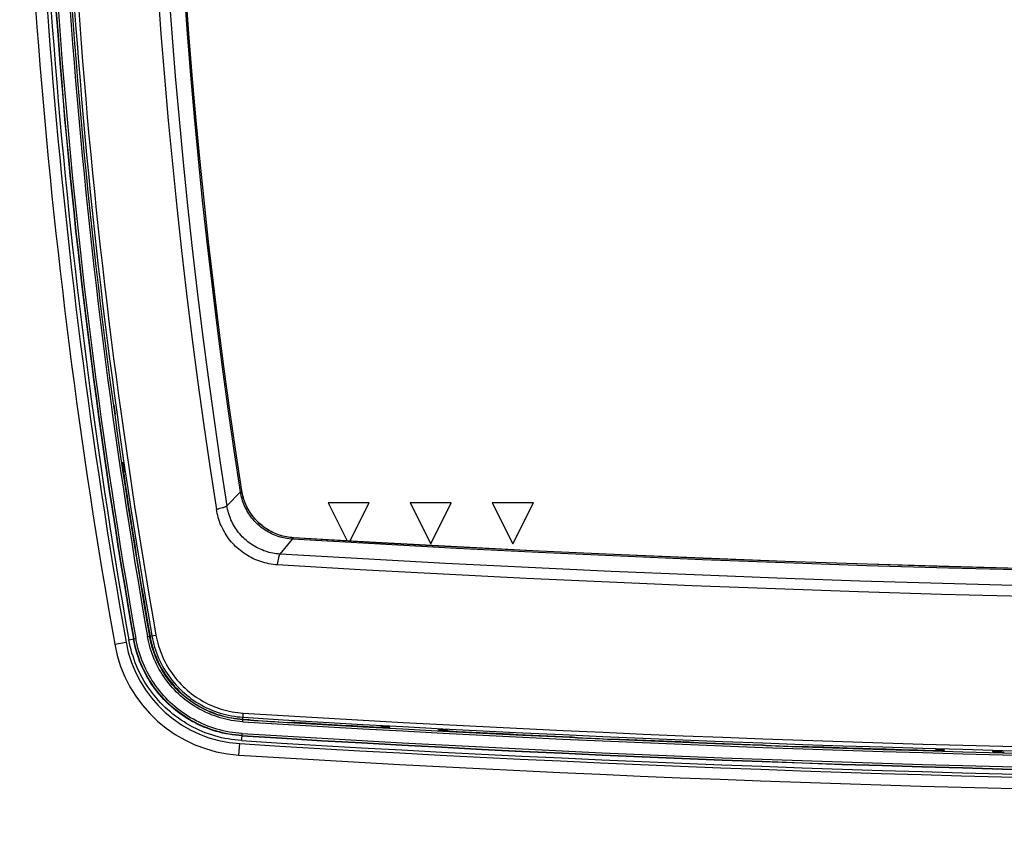
# Model space of a CAD drawing. Units: inches. Extents: x 5380 to 7072, y 768 to 3453.
# Drawn here: x 5662 to 5782, y 2152 to 2250 of the extents above; entities that cross this region are included whole.
import ezdxf

# ---------------------------------------------------------------- set-up
doc = ezdxf.new("R2010")
doc.units = ezdxf.units.IN
doc.header["$MEASUREMENT"] = 0
doc.layers.get('Defpoints').update_dxf_attribs({"color": 253})
doc.layers.add('$_urządzenia', color=4, linetype='Continuous')
doc.layers.add('WYMIAR', color=41, linetype='Continuous')
doc.styles.get("Standard").update_dxf_attribs({"font": 'GOTHIC.TTF'})
doc.dimstyles.get("Standard").update_dxf_attribs({"dimtxt": 0.18, "dimasz": 0.18, "dimexe": 0.18, "dimexo": 0.0625, "dimgap": 0.09, "dimtad": 1, "dimtih": 1, "dimtoh": 1, "dimdec": 4, "dimzin": 0, "dimdsep": 46, "dimtxsty": 'Standard', "dimcen": 0.09, "dimadec": 0, "dimazin": 0, "dimtfac": 1, "dimtdec": 4, "dimtofl": 0, "dimtmove": 0, "dimatfit": 3, "dimfxl": 1, "dimtolj": 1, "dimtzin": 0, "dimarcsym": 0})

# ---------------------------------------------------------------- blocks, each defined once
blk = doc.blocks.new('*D62')
at = {"layer": 'Defpoints', "color": 0, "transparency": 16777216}
for p in [(6071.44, 3263.16), (6279.65, 3263.16), (5744.41, 2030.99)]:
    blk.add_point(p, dxfattribs=at)
at = {"layer": 'WYMIAR', "color": 0, "lineweight": -2, "transparency": 16777216}
for p, q in [((6071.5, 3263.16), (6279.83, 3263.16)), ((6279.65, 2050.99), (6279.65, 3243.16)), ((5744.47, 2030.99), (6279.83, 2030.99))]:
    blk.add_line(p, q, dxfattribs=at)
at = {"layer": 'WYMIAR', "color": 0, "transparency": 16777216}
for points in [[(6276.32, 3243.16), (6282.98, 3243.16), (6279.65, 3263.16)], [(6276.32, 2050.99), (6282.98, 2050.99), (6279.65, 2030.99)]]:
    blk.add_solid(points, dxfattribs=at)
at = {"layer": 'WYMIAR', "color": 0, "transparency": 16777216, "insert": (6264.15, 2564.14), "char_height": 20, "attachment_point": 5, "rotation": 90}
blk.add_mtext('\\A1;1232', dxfattribs=at)
blk = doc.blocks.new('A$C92957c0b')
at = {"layer": '$_urządzenia'}
for p, q in [((-176.51, -961.54), (-176.51, -961.57)), ((-171.58, -1008.43), (-171.58, -1008.46)), ((-170.45, -1015.5), (-170.58, -1015.46)), ((-170.43, -1016.54), (-170.42, -1016.57)), ((-170.31, -1016.5), (-170.42, -1016.54)), ((-170.4, -1016.74), (-170.4, -1016.78)), ((-170.4, -1016.78), (-170.39, -1016.82)), ((-170.39, -1016.82), (-170.39, -1016.84)), ((-156, -1018.87), (-156.01, -1018.87)), ((-158.78, -1021.05), (-158.67, -1021.02)), ((-158.67, -1021.02), (-158.36, -1020.93)), ((-145.5, -1020.35), (-143.18, -1024.98)), ((-140.5, -1020.35), (-145.5, -1020.35)), ((-142.83, -1025), (-140.5, -1020.35)), ((-135.5, -1020.35), (-133, -1025.35)), ((-130.5, -1020.35), (-135.5, -1020.35)), ((-133, -1025.35), (-130.5, -1020.35)), ((-125.5, -1020.35), (-123, -1025.35)), ((-120.5, -1020.35), (-125.5, -1020.35)), ((-123, -1025.35), (-120.5, -1020.35)), ((-151.35, -1026.59), (-149.83, -1024.78)), ((-149.83, -1024.78), (-149.78, -1024.72)), ((-149.7, -1024.61), (-149.7, -1024.62)), ((-151.58, -1027.46), (-151.54, -1027.21)), ((-169.75, -1037.03), (-168.9, -1036.88)), ((-167.48, -1036.63), (-166.46, -1036.45)), ((-171.48, -1037.55), (-170.1, -1037.31)), ((-155.88, -1047), (-155.82, -1045.95)), ((-155.86, -1046.69), (-155.5, -1046.71)), ((-155.5, -1046.71), (-155.44, -1046.72)), ((-155.44, -1046.72), (-155.38, -1046.72)), ((-155.38, -1046.72), (-155.32, -1046.73)), ((-155, -1046.77), (-155, -1046.77)), ((-154.68, -1046.81), (-154.62, -1046.82)), ((-154.62, -1046.82), (-154.56, -1046.82)), ((-154.56, -1046.82), (-154.5, -1046.83)), ((-150.4, -1047.08), (-150.34, -1047.08)), ((-150.34, -1047.08), (-150.28, -1047.08)), ((-150.28, -1047.08), (-150.22, -1047.08)), ((-149.99, -1047.08), (-149.98, -1047.07)), ((-149.75, -1047.07), (-149.7, -1047.07)), ((-149.7, -1047.07), (-149.64, -1047.07)), ((-149.64, -1047.07), (-149.58, -1047.07)), ((-139.34, -1047.66), (-139.3, -1047.66)), ((-139.3, -1047.66), (-139.26, -1047.66)), ((-139.26, -1047.66), (-139.22, -1047.66)), ((-139.22, -1047.66), (-139.19, -1047.67)), ((-139.07, -1047.67), (-139.04, -1047.67)), ((-139.04, -1047.66), (-139, -1047.55)), ((-137.96, -1047.73), (-138, -1047.6)), ((-156.02, -1049.3), (-155.97, -1048.43)), ((-132.04, -1048.04), (-132, -1047.92)), ((-130.96, -1048.09), (-131, -1047.97)), ((-130.96, -1048.1), (-130.93, -1048.1)), ((-130.74, -1048.12), (-130.7, -1048.12)), ((-130.7, -1048.12), (-130.66, -1048.13)), ((-115.98, -1048.84), (-115.92, -1048.85)), ((-115.92, -1048.85), (-115.86, -1048.85)), ((-115.86, -1048.85), (-115.8, -1048.85)), ((-115.47, -1048.9), (-115.48, -1048.89)), ((-115.16, -1048.93), (-115.1, -1048.94)), ((-115.1, -1048.94), (-115.04, -1048.94)), ((-115.04, -1048.94), (-114.98, -1048.94)), ((-156.35, -1051.05), (-156.26, -1049.66)), ((-110.88, -1049.13), (-110.82, -1049.13)), ((-110.82, -1049.13), (-110.76, -1049.13)), ((-110.76, -1049.13), (-110.7, -1049.13)), ((-110.47, -1049.12), (-110.46, -1049.12)), ((-110.23, -1049.11), (-110.17, -1049.11)), ((-110.17, -1049.11), (-110.12, -1049.11)), ((-110.12, -1049.11), (-110.06, -1049.11)), ((-93.04, -1049.8), (-92.97, -1049.8)), ((-92.97, -1049.8), (-92.91, -1049.8)), ((-92.91, -1049.8), (-92.86, -1049.81)), ((-92.53, -1049.84), (-92.54, -1049.84)), ((-92.21, -1049.88), (-92.15, -1049.88)), ((-92.15, -1049.88), (-92.09, -1049.88)), ((-92.09, -1049.88), (-92.03, -1049.89)), ((-87.93, -1050.03), (-87.87, -1050.03)), ((-87.87, -1050.03), (-87.81, -1050.03)), ((-87.81, -1050.03), (-87.76, -1050.04)), ((-87.53, -1050.02), (-87.52, -1050.02)), ((-87.28, -1050.01), (-87.23, -1050.01)), ((-87.23, -1050.01), (-87.17, -1050.01)), ((-87.17, -1050.01), (-87.11, -1050.01)), ((-71.84, -1050.49), (-71.8, -1050.49)), ((-71.8, -1050.49), (-71.76, -1050.49)), ((-71.76, -1050.49), (-71.73, -1050.49)), ((-71.73, -1050.49), (-71.69, -1050.49)), ((-71.57, -1050.49), (-71.54, -1050.49)), ((-71.54, -1050.48), (-71.5, -1050.37)), ((-70.46, -1050.52), (-70.5, -1050.4)), ((-64.54, -1050.68), (-64.5, -1050.56)), ((-63.46, -1050.7), (-63.5, -1050.58)), ((-63.46, -1050.71), (-63.43, -1050.71)), ((-63.24, -1050.72), (-63.2, -1050.72)), ((-63.2, -1050.72), (-63.16, -1050.72))]:
    blk.add_line(p, q, dxfattribs=at)
for points in [[(-166.23, -957.95), (-165.85, -963.24), (-165.42, -968.52), (-164.96, -973.8), (-164.46, -979.08), (-163.92, -984.36), (-163.35, -989.63), (-162.73, -994.89), (-162.08, -1000.16), (-161.39, -1005.41), (-160.66, -1010.66), (-159.9, -1015.91), (-159.09, -1021.15)], [(-164.91, -957.91), (-164.52, -963.17), (-164.1, -968.42), (-163.64, -973.66), (-163.15, -978.91), (-162.61, -984.15), (-162.04, -989.39), (-161.43, -994.62), (-160.78, -999.85), (-160.1, -1005.07), (-159.38, -1010.29), (-158.62, -1015.5), (-157.82, -1020.71)], [(-156.17, -1019.02), (-156.93, -1013.96), (-157.66, -1008.91), (-158.35, -1003.85), (-159.01, -998.78), (-159.63, -993.71), (-160.22, -988.63), (-160.77, -983.55), (-161.29, -978.47), (-161.77, -973.38), (-162.21, -968.29), (-162.62, -963.2), (-163, -958.1)], [(-156.01, -1018.87), (-156.78, -1013.83), (-157.5, -1008.79), (-158.19, -1003.74), (-158.85, -998.69), (-159.47, -993.63), (-160.05, -988.57), (-160.6, -983.5), (-161.12, -978.43), (-161.6, -973.36), (-162.04, -968.28), (-162.45, -963.2), (-162.82, -958.12)], [(-156, -1018.87), (-156.76, -1013.83), (-157.49, -1008.79), (-158.18, -1003.74), (-158.84, -998.68), (-159.46, -993.63), (-160.04, -988.56), (-160.59, -983.5), (-161.11, -978.43), (-161.59, -973.36), (-162.03, -968.28), (-162.44, -963.2), (-162.81, -958.12)], [(-170.42, -1016.54), (-170.42, -1016.54), (-170.42, -1016.54), (-170.42, -1016.54), (-170.42, -1016.55), (-170.42, -1016.56), (-170.42, -1016.56), (-170.42, -1016.57), (-170.42, -1016.58), (-170.42, -1016.59), (-170.42, -1016.6), (-170.42, -1016.61), (-170.42, -1016.63), (-170.42, -1016.64), (-170.41, -1016.66), (-170.41, -1016.67), (-170.41, -1016.69), (-170.41, -1016.71), (-170.4, -1016.74)], [(-156.01, -1018.87), (-156.02, -1018.87), (-156.02, -1018.88), (-156.03, -1018.89), (-156.05, -1018.9), (-156.06, -1018.91), (-156.08, -1018.93), (-156.11, -1018.96), (-156.13, -1018.99), (-157.82, -1020.71)], [(-149.83, -1024.78), (-150.05, -1024.77), (-150.27, -1024.74), (-150.49, -1024.71), (-150.71, -1024.67), (-150.92, -1024.63), (-151.14, -1024.58), (-151.35, -1024.52), (-151.56, -1024.45), (-151.77, -1024.38), (-151.97, -1024.3), (-152.18, -1024.21), (-152.38, -1024.12), (-152.57, -1024.02), (-152.77, -1023.92), (-152.96, -1023.81), (-153.14, -1023.69), (-153.33, -1023.57), (-153.51, -1023.44), (-153.68, -1023.3), (-153.85, -1023.16), (-154.02, -1023.02), (-154.18, -1022.86), (-154.33, -1022.71), (-154.48, -1022.55), (-154.63, -1022.38), (-154.77, -1022.21), (-154.9, -1022.04), (-155.03, -1021.86), (-155.15, -1021.67), (-155.27, -1021.49), (-155.38, -1021.3), (-155.49, -1021.1), (-155.58, -1020.9), (-155.67, -1020.7), (-155.76, -1020.5), (-155.84, -1020.29), (-155.91, -1020.09), (-155.97, -1019.88), (-156.03, -1019.66), (-156.08, -1019.45), (-156.13, -1019.23), (-156.17, -1019.02)], [(-149.7, -1024.62), (-149.92, -1024.6), (-150.14, -1024.58), (-150.36, -1024.55), (-150.57, -1024.51), (-150.79, -1024.46), (-151, -1024.41), (-151.21, -1024.35), (-151.42, -1024.29), (-151.63, -1024.22), (-151.84, -1024.14), (-152.04, -1024.05), (-152.24, -1023.96), (-152.43, -1023.86), (-152.63, -1023.76), (-152.82, -1023.65), (-153, -1023.53), (-153.19, -1023.4), (-153.36, -1023.28), (-153.54, -1023.14), (-153.71, -1023), (-153.87, -1022.86), (-154.03, -1022.71), (-154.19, -1022.55), (-154.34, -1022.39), (-154.48, -1022.23), (-154.62, -1022.06), (-154.75, -1021.88), (-154.88, -1021.7), (-155.01, -1021.52), (-155.12, -1021.33), (-155.23, -1021.14), (-155.34, -1020.95), (-155.43, -1020.75), (-155.52, -1020.55), (-155.61, -1020.35), (-155.69, -1020.14), (-155.76, -1019.94), (-155.82, -1019.73), (-155.88, -1019.51), (-155.93, -1019.3), (-155.98, -1019.09), (-156.01, -1018.87)], [(-149.7, -1024.61), (-149.92, -1024.59), (-150.14, -1024.57), (-150.35, -1024.53), (-150.57, -1024.5), (-150.78, -1024.45), (-151, -1024.4), (-151.21, -1024.34), (-151.42, -1024.28), (-151.63, -1024.2), (-151.83, -1024.13), (-152.03, -1024.04), (-152.23, -1023.95), (-152.43, -1023.85), (-152.62, -1023.75), (-152.81, -1023.64), (-153, -1023.52), (-153.18, -1023.4), (-153.36, -1023.27), (-153.53, -1023.13), (-153.7, -1022.99), (-153.86, -1022.85), (-154.02, -1022.7), (-154.18, -1022.54), (-154.33, -1022.38), (-154.47, -1022.22), (-154.61, -1022.05), (-154.75, -1021.87), (-154.87, -1021.69), (-155, -1021.51), (-155.11, -1021.32), (-155.22, -1021.13), (-155.33, -1020.94), (-155.42, -1020.75), (-155.51, -1020.55), (-155.6, -1020.34), (-155.68, -1020.14), (-155.75, -1019.93), (-155.81, -1019.72), (-155.87, -1019.51), (-155.92, -1019.3), (-155.97, -1019.08), (-156, -1018.87)], [(-159.09, -1021.15), (-159.05, -1021.14), (-159, -1021.12), (-158.95, -1021.1), (-158.89, -1021.09), (-158.84, -1021.07), (-158.78, -1021.05)], [(-151.68, -1027.9), (-151.93, -1027.88), (-152.19, -1027.85), (-152.44, -1027.81), (-152.7, -1027.77), (-152.95, -1027.71), (-153.2, -1027.65), (-153.45, -1027.59), (-153.7, -1027.51), (-153.94, -1027.42), (-154.18, -1027.33), (-154.42, -1027.23), (-154.65, -1027.12), (-154.88, -1027.01), (-155.11, -1026.88), (-155.33, -1026.75), (-155.55, -1026.62), (-155.76, -1026.47), (-155.97, -1026.32), (-156.18, -1026.17), (-156.38, -1026), (-156.57, -1025.83), (-156.76, -1025.65), (-156.94, -1025.47), (-157.12, -1025.28), (-157.29, -1025.09), (-157.45, -1024.89), (-157.61, -1024.68), (-157.76, -1024.47), (-157.9, -1024.26), (-158.04, -1024.04), (-158.17, -1023.82), (-158.29, -1023.59), (-158.41, -1023.36), (-158.52, -1023.12), (-158.62, -1022.89), (-158.71, -1022.64), (-158.79, -1022.4), (-158.87, -1022.15), (-158.94, -1021.91), (-159, -1021.66), (-159.05, -1021.4), (-159.09, -1021.15)], [(-158.36, -1020.93), (-158.31, -1020.91), (-158.25, -1020.9), (-158.19, -1020.88), (-158.14, -1020.86), (-158.09, -1020.84), (-158.05, -1020.83), (-158, -1020.81), (-157.97, -1020.8), (-157.93, -1020.78), (-157.9, -1020.76), (-157.88, -1020.75), (-157.85, -1020.73), (-157.84, -1020.72), (-157.82, -1020.71)], [(-151.35, -1026.59), (-151.58, -1026.57), (-151.8, -1026.55), (-152.02, -1026.51), (-152.24, -1026.47), (-152.46, -1026.43), (-152.68, -1026.38), (-152.9, -1026.32), (-153.11, -1026.25), (-153.33, -1026.18), (-153.54, -1026.09), (-153.74, -1026.01), (-153.95, -1025.91), (-154.15, -1025.81), (-154.35, -1025.71), (-154.54, -1025.59), (-154.73, -1025.47), (-154.92, -1025.35), (-155.1, -1025.21), (-155.28, -1025.08), (-155.45, -1024.93), (-155.62, -1024.78), (-155.79, -1024.63), (-155.95, -1024.47), (-156.1, -1024.31), (-156.25, -1024.14), (-156.39, -1023.96), (-156.53, -1023.79), (-156.66, -1023.6), (-156.78, -1023.42), (-156.9, -1023.22), (-157.02, -1023.03), (-157.12, -1022.83), (-157.22, -1022.63), (-157.32, -1022.43), (-157.4, -1022.22), (-157.48, -1022.01), (-157.56, -1021.8), (-157.62, -1021.58), (-157.68, -1021.37), (-157.74, -1021.15), (-157.78, -1020.93), (-157.82, -1020.71)], [(69.96, -1028.3), (59.96, -1028.56), (49.97, -1028.78), (39.98, -1028.96), (29.98, -1029.1), (19.99, -1029.2), (9.99, -1029.26), (0, -1029.28), (-9.99, -1029.26), (-19.99, -1029.2), (-29.98, -1029.1), (-39.98, -1028.96), (-49.97, -1028.78), (-59.96, -1028.56), (-69.96, -1028.3), (-79.95, -1028), (-89.94, -1027.66), (-99.92, -1027.28), (-109.91, -1026.86), (-119.89, -1026.4), (-129.88, -1025.9), (-139.86, -1025.36), (-149.83, -1024.78)], [(-149.78, -1024.72), (-149.76, -1024.69), (-149.74, -1024.67), (-149.73, -1024.65), (-149.72, -1024.64), (-149.71, -1024.63), (-149.7, -1024.62), (-149.7, -1024.62)], [(69.89, -1028.12), (59.91, -1028.38), (49.93, -1028.6), (39.94, -1028.78), (29.96, -1028.92), (19.97, -1029.02), (9.99, -1029.08), (0, -1029.1), (-9.99, -1029.08), (-19.97, -1029.02), (-29.96, -1028.92), (-39.94, -1028.78), (-49.93, -1028.6), (-59.91, -1028.38), (-69.89, -1028.12), (-79.87, -1027.82), (-89.86, -1027.48), (-99.83, -1027.1), (-109.81, -1026.68), (-119.79, -1026.22), (-129.76, -1025.72), (-139.73, -1025.18), (-149.7, -1024.61)], [(69.89, -1028.13), (59.91, -1028.39), (49.93, -1028.61), (39.94, -1028.79), (29.96, -1028.93), (19.97, -1029.03), (9.99, -1029.09), (0, -1029.11), (-9.99, -1029.09), (-19.97, -1029.03), (-29.96, -1028.93), (-39.94, -1028.79), (-49.93, -1028.61), (-59.91, -1028.39), (-69.89, -1028.13), (-79.88, -1027.83), (-89.86, -1027.49), (-99.84, -1027.11), (-109.81, -1026.69), (-119.79, -1026.23), (-129.76, -1025.74), (-139.73, -1025.2), (-149.7, -1024.62)], [(-151.54, -1027.21), (-151.53, -1027.15), (-151.51, -1027.09), (-151.5, -1027.03), (-151.49, -1026.97), (-151.48, -1026.92), (-151.47, -1026.87), (-151.45, -1026.82), (-151.44, -1026.78), (-151.43, -1026.74), (-151.42, -1026.71), (-151.4, -1026.67), (-151.39, -1026.65), (-151.38, -1026.62), (-151.37, -1026.6), (-151.35, -1026.59)], [(70.67, -1030.17), (60.57, -1030.44), (50.48, -1030.66), (40.38, -1030.85), (30.29, -1030.99), (20.19, -1031.09), (10.1, -1031.15), (0, -1031.17), (-10.1, -1031.15), (-20.19, -1031.09), (-30.29, -1030.99), (-40.38, -1030.85), (-50.48, -1030.66), (-60.57, -1030.44), (-70.67, -1030.17), (-80.76, -1029.87), (-90.85, -1029.52), (-100.94, -1029.13), (-111.02, -1028.71), (-121.11, -1028.24), (-131.19, -1027.73), (-141.27, -1027.18), (-151.35, -1026.59)], [(-151.68, -1027.9), (-151.66, -1027.85), (-151.65, -1027.8), (-151.64, -1027.75), (-151.63, -1027.69), (-151.62, -1027.64), (-151.61, -1027.58), (-151.58, -1027.46)], [(70.82, -1031.5), (60.7, -1031.76), (50.59, -1031.99), (40.47, -1032.17), (30.35, -1032.32), (20.24, -1032.42), (10.12, -1032.48), (0, -1032.5), (-10.12, -1032.48), (-20.24, -1032.42), (-30.35, -1032.32), (-40.47, -1032.17), (-50.59, -1031.99), (-60.7, -1031.76), (-70.82, -1031.5), (-80.93, -1031.19), (-91.04, -1030.84), (-101.15, -1030.45), (-111.26, -1030.02), (-121.37, -1029.55), (-131.47, -1029.04), (-141.58, -1028.49), (-151.68, -1027.9)], [(-155.99, -1048.72), (-156.38, -1048.69), (-156.78, -1048.65), (-157.17, -1048.6), (-157.57, -1048.53), (-157.96, -1048.46), (-158.35, -1048.38), (-158.73, -1048.28), (-159.12, -1048.17), (-159.5, -1048.06), (-159.87, -1047.93), (-160.24, -1047.79), (-160.61, -1047.64), (-160.98, -1047.49), (-161.34, -1047.32), (-161.69, -1047.14), (-162.04, -1046.95), (-162.39, -1046.75), (-162.73, -1046.55), (-163.06, -1046.33), (-163.39, -1046.1), (-163.71, -1045.87), (-164.03, -1045.62), (-164.33, -1045.37), (-164.63, -1045.11), (-164.92, -1044.84), (-165.21, -1044.57), (-165.48, -1044.28), (-165.75, -1043.99), (-166.02, -1043.69), (-166.27, -1043.38), (-166.51, -1043.07), (-166.75, -1042.75), (-166.98, -1042.42), (-167.19, -1042.09), (-167.4, -1041.75), (-167.6, -1041.4), (-167.79, -1041.05), (-167.96, -1040.7), (-168.13, -1040.34), (-168.29, -1039.98), (-168.44, -1039.61), (-168.58, -1039.23), (-168.71, -1038.86), (-168.83, -1038.48), (-168.93, -1038.09), (-169.03, -1037.71), (-169.11, -1037.32), (-169.19, -1036.93)], [(-155.99, -1048.68), (-156.38, -1048.65), (-156.78, -1048.61), (-157.17, -1048.56), (-157.56, -1048.5), (-157.95, -1048.42), (-158.34, -1048.34), (-158.72, -1048.24), (-159.1, -1048.14), (-159.48, -1048.02), (-159.85, -1047.89), (-160.23, -1047.76), (-160.59, -1047.61), (-160.96, -1047.45), (-161.32, -1047.28), (-161.67, -1047.11), (-162.02, -1046.92), (-162.36, -1046.72), (-162.7, -1046.52), (-163.03, -1046.3), (-163.36, -1046.08), (-163.68, -1045.84), (-163.99, -1045.6), (-164.3, -1045.35), (-164.6, -1045.09), (-164.89, -1044.82), (-165.17, -1044.55), (-165.45, -1044.26), (-165.72, -1043.97), (-165.98, -1043.68), (-166.23, -1043.37), (-166.47, -1043.06), (-166.71, -1042.74), (-166.93, -1042.41), (-167.15, -1042.08), (-167.36, -1041.74), (-167.55, -1041.4), (-167.74, -1041.05), (-167.92, -1040.7), (-168.09, -1040.34), (-168.25, -1039.98), (-168.4, -1039.61), (-168.54, -1039.24), (-168.67, -1038.86), (-168.78, -1038.48), (-168.89, -1038.09), (-168.99, -1037.7), (-169.07, -1037.32), (-169.15, -1036.92)], [(-155.97, -1048.43), (-156.36, -1048.4), (-156.75, -1048.36), (-157.13, -1048.31), (-157.52, -1048.25), (-157.9, -1048.18), (-158.28, -1048.09), (-158.66, -1048), (-159.03, -1047.9), (-159.4, -1047.78), (-159.77, -1047.66), (-160.14, -1047.52), (-160.5, -1047.38), (-160.85, -1047.22), (-161.21, -1047.06), (-161.56, -1046.89), (-161.9, -1046.7), (-162.24, -1046.51), (-162.57, -1046.31), (-162.89, -1046.09), (-163.21, -1045.87), (-163.53, -1045.64), (-163.84, -1045.41), (-164.14, -1045.16), (-164.43, -1044.9), (-164.72, -1044.64), (-164.99, -1044.37), (-165.27, -1044.09), (-165.53, -1043.81), (-165.79, -1043.51), (-166.03, -1043.21), (-166.27, -1042.91), (-166.5, -1042.59), (-166.73, -1042.27), (-166.94, -1041.95), (-167.14, -1041.62), (-167.34, -1041.28), (-167.52, -1040.94), (-167.7, -1040.59), (-167.86, -1040.24), (-168.02, -1039.88), (-168.16, -1039.52), (-168.3, -1039.15), (-168.43, -1038.78), (-168.54, -1038.41), (-168.65, -1038.03), (-168.74, -1037.65), (-168.83, -1037.27), (-168.9, -1036.88)], [(-155.88, -1047), (-156.24, -1046.97), (-156.59, -1046.93), (-156.93, -1046.89), (-157.28, -1046.83), (-157.62, -1046.77), (-157.96, -1046.69), (-158.29, -1046.61), (-158.63, -1046.52), (-158.96, -1046.41), (-159.29, -1046.3), (-159.61, -1046.18), (-159.94, -1046.05), (-160.25, -1045.92), (-160.57, -1045.77), (-160.88, -1045.61), (-161.19, -1045.45), (-161.49, -1045.28), (-161.78, -1045.1), (-162.07, -1044.91), (-162.36, -1044.71), (-162.64, -1044.51), (-162.92, -1044.3), (-163.19, -1044.08), (-163.45, -1043.85), (-163.7, -1043.62), (-163.95, -1043.38), (-164.2, -1043.13), (-164.43, -1042.88), (-164.66, -1042.61), (-164.88, -1042.35), (-165.1, -1042.07), (-165.31, -1041.8), (-165.5, -1041.51), (-165.7, -1041.22), (-165.88, -1040.93), (-166.05, -1040.63), (-166.22, -1040.32), (-166.38, -1040.01), (-166.53, -1039.7), (-166.67, -1039.38), (-166.8, -1039.05), (-166.93, -1038.72), (-167.04, -1038.38), (-167.15, -1038.04), (-167.25, -1037.69), (-167.34, -1037.34), (-167.42, -1036.99), (-167.48, -1036.63)], [(-155.87, -1046.75), (-156.21, -1046.72), (-156.56, -1046.68), (-156.9, -1046.64), (-157.23, -1046.58), (-157.57, -1046.52), (-157.9, -1046.45), (-158.23, -1046.37), (-158.56, -1046.28), (-158.88, -1046.18), (-159.2, -1046.07), (-159.52, -1045.95), (-159.84, -1045.82), (-160.15, -1045.69), (-160.46, -1045.55), (-160.76, -1045.39), (-161.06, -1045.23), (-161.36, -1045.06), (-161.65, -1044.89), (-161.94, -1044.7), (-162.22, -1044.51), (-162.49, -1044.31), (-162.76, -1044.1), (-163.02, -1043.89), (-163.28, -1043.67), (-163.53, -1043.44), (-163.78, -1043.2), (-164.02, -1042.96), (-164.25, -1042.71), (-164.47, -1042.45), (-164.69, -1042.19), (-164.9, -1041.92), (-165.1, -1041.65), (-165.3, -1041.37), (-165.48, -1041.09), (-165.66, -1040.8), (-165.84, -1040.5), (-166, -1040.21), (-166.15, -1039.9), (-166.3, -1039.6), (-166.44, -1039.28), (-166.57, -1038.96), (-166.69, -1038.63), (-166.81, -1038.3), (-166.91, -1037.96), (-167.01, -1037.62), (-167.1, -1037.28), (-167.17, -1036.94), (-167.24, -1036.59)], [(-167.18, -1036.58), (-167.11, -1036.93), (-167.04, -1037.29), (-166.95, -1037.64), (-166.85, -1037.99), (-166.74, -1038.34), (-166.62, -1038.68), (-166.48, -1039.02), (-166.34, -1039.36), (-166.19, -1039.69), (-166.03, -1040.02), (-165.86, -1040.34), (-165.68, -1040.65), (-165.5, -1040.96), (-165.3, -1041.27), (-165.09, -1041.57), (-164.88, -1041.86), (-164.65, -1042.15), (-164.42, -1042.43), (-164.18, -1042.7), (-163.93, -1042.97), (-163.67, -1043.22), (-163.41, -1043.47), (-163.14, -1043.72), (-162.86, -1043.95), (-162.58, -1044.17), (-162.28, -1044.39), (-161.99, -1044.6), (-161.68, -1044.8), (-161.37, -1044.99), (-161.06, -1045.17), (-160.73, -1045.34), (-160.41, -1045.51), (-160.08, -1045.66), (-159.75, -1045.8), (-159.41, -1045.93), (-159.07, -1046.06), (-158.72, -1046.17), (-158.37, -1046.27), (-158.02, -1046.36), (-157.66, -1046.44), (-157.3, -1046.51), (-156.95, -1046.57), (-156.59, -1046.62), (-156.23, -1046.66), (-155.86, -1046.69)], [(-166.95, -1036.54), (-166.88, -1036.89), (-166.8, -1037.23), (-166.71, -1037.58), (-166.62, -1037.92), (-166.51, -1038.26), (-166.39, -1038.6), (-166.26, -1038.93), (-166.13, -1039.26), (-165.98, -1039.58), (-165.82, -1039.9), (-165.65, -1040.22), (-165.48, -1040.53), (-165.29, -1040.83), (-165.1, -1041.13), (-164.9, -1041.43), (-164.69, -1041.71), (-164.47, -1041.99), (-164.24, -1042.27), (-164, -1042.54), (-163.76, -1042.8), (-163.51, -1043.05), (-163.25, -1043.29), (-162.98, -1043.53), (-162.71, -1043.76), (-162.43, -1043.98), (-162.15, -1044.2), (-161.86, -1044.4), (-161.56, -1044.6), (-161.25, -1044.78), (-160.94, -1044.96), (-160.63, -1045.13), (-160.31, -1045.29), (-159.99, -1045.44), (-159.66, -1045.58), (-159.33, -1045.71), (-158.99, -1045.83), (-158.65, -1045.94), (-158.31, -1046.04), (-157.97, -1046.13), (-157.62, -1046.21), (-157.27, -1046.28), (-156.91, -1046.34), (-156.56, -1046.39), (-156.2, -1046.42), (-155.85, -1046.45)], [(-166.46, -1036.45), (-166.39, -1036.79), (-166.32, -1037.12), (-166.23, -1037.45), (-166.14, -1037.78), (-166.04, -1038.1), (-165.92, -1038.43), (-165.8, -1038.74), (-165.67, -1039.06), (-165.53, -1039.37), (-165.38, -1039.68), (-165.22, -1039.98), (-165.05, -1040.28), (-164.87, -1040.57), (-164.68, -1040.86), (-164.49, -1041.14), (-164.29, -1041.41), (-164.08, -1041.68), (-163.86, -1041.94), (-163.63, -1042.2), (-163.4, -1042.45), (-163.16, -1042.69), (-162.91, -1042.93), (-162.66, -1043.15), (-162.4, -1043.37), (-162.13, -1043.59), (-161.85, -1043.79), (-161.57, -1043.99), (-161.29, -1044.17), (-161, -1044.35), (-160.7, -1044.52), (-160.4, -1044.69), (-160.1, -1044.84), (-159.79, -1044.98), (-159.47, -1045.12), (-159.15, -1045.24), (-158.83, -1045.36), (-158.51, -1045.46), (-158.18, -1045.56), (-157.85, -1045.64), (-157.51, -1045.72), (-157.18, -1045.79), (-156.84, -1045.84), (-156.5, -1045.89), (-156.16, -1045.93), (-155.82, -1045.95)], [(-156.02, -1049.3), (-156.44, -1049.26), (-156.85, -1049.22), (-157.26, -1049.17), (-157.66, -1049.1), (-158.07, -1049.02), (-158.48, -1048.94), (-158.88, -1048.84), (-159.28, -1048.73), (-159.67, -1048.6), (-160.06, -1048.47), (-160.45, -1048.33), (-160.83, -1048.18), (-161.21, -1048.01), (-161.59, -1047.84), (-161.96, -1047.65), (-162.32, -1047.46), (-162.68, -1047.25), (-163.04, -1047.03), (-163.38, -1046.81), (-163.72, -1046.57), (-164.06, -1046.33), (-164.39, -1046.07), (-164.7, -1045.81), (-165.01, -1045.54), (-165.32, -1045.26), (-165.61, -1044.98), (-165.9, -1044.68), (-166.18, -1044.38), (-166.45, -1044.06), (-166.72, -1043.74), (-166.97, -1043.41), (-167.22, -1043.08), (-167.45, -1042.74), (-167.68, -1042.39), (-167.9, -1042.04), (-168.1, -1041.68), (-168.3, -1041.32), (-168.48, -1040.95), (-168.66, -1040.58), (-168.82, -1040.2), (-168.98, -1039.81), (-169.12, -1039.43), (-169.25, -1039.03), (-169.38, -1038.64), (-169.49, -1038.24), (-169.59, -1037.84), (-169.68, -1037.44), (-169.75, -1037.03)], [(-155.32, -1046.73), (-155.27, -1046.73), (-155.24, -1046.73), (-155.21, -1046.74), (-155.19, -1046.74), (-155.16, -1046.74), (-155.14, -1046.74), (-155.12, -1046.75), (-155.1, -1046.75), (-155.08, -1046.75), (-155.07, -1046.75), (-155.05, -1046.75), (-155.04, -1046.76), (-155.03, -1046.76), (-155.02, -1046.76), (-155.01, -1046.76), (-155.01, -1046.77), (-155, -1046.77)], [(-155, -1046.77), (-154.99, -1046.77), (-154.99, -1046.78), (-154.98, -1046.78), (-154.97, -1046.78), (-154.96, -1046.78)], [(-154.96, -1046.78), (-154.95, -1046.78), (-154.93, -1046.79), (-154.92, -1046.79), (-154.9, -1046.79), (-154.88, -1046.79), (-154.86, -1046.8), (-154.84, -1046.8), (-154.81, -1046.8), (-154.79, -1046.8), (-154.76, -1046.81), (-154.73, -1046.81), (-154.68, -1046.81)], [(-150.49, -1047.07), (-150.46, -1047.07), (-150.4, -1047.08)], [(-150.22, -1047.08), (-150.2, -1047.08), (-150.17, -1047.08), (-150.15, -1047.08), (-150.13, -1047.08), (-150.11, -1047.08), (-150.09, -1047.08), (-150.07, -1047.08), (-150.06, -1047.08), (-150.04, -1047.08), (-150.03, -1047.08), (-150.02, -1047.08), (-150.01, -1047.08), (-150, -1047.08), (-149.99, -1047.08), (-149.99, -1047.08)], [(-149.98, -1047.07), (-149.98, -1047.07), (-149.97, -1047.07), (-149.97, -1047.07), (-149.96, -1047.07), (-149.95, -1047.07)], [(-149.95, -1047.07), (-149.93, -1047.07), (-149.92, -1047.06), (-149.9, -1047.06), (-149.89, -1047.06), (-149.87, -1047.06), (-149.85, -1047.06), (-149.82, -1047.06), (-149.8, -1047.06), (-149.78, -1047.06), (-149.75, -1047.07)], [(-149.58, -1047.07), (-149.52, -1047.08), (-149.49, -1047.08)], [(-139.19, -1047.67), (-139.17, -1047.67), (-139.16, -1047.67), (-139.14, -1047.67), (-139.13, -1047.67), (-139.11, -1047.67), (-139.1, -1047.67), (-139.09, -1047.67), (-139.08, -1047.67), (-139.07, -1047.67), (-139.06, -1047.67), (-139.06, -1047.66), (-139.05, -1047.66), (-139.05, -1047.66), (-139.04, -1047.66), (-139.04, -1047.66), (-139.04, -1047.66)], [(-130.96, -1048.09), (-130.96, -1048.09), (-130.96, -1048.1), (-130.95, -1048.1), (-130.95, -1048.1), (-130.94, -1048.1), (-130.94, -1048.1), (-130.93, -1048.1), (-130.92, -1048.1), (-130.91, -1048.11), (-130.9, -1048.11), (-130.89, -1048.11), (-130.87, -1048.11), (-130.86, -1048.11), (-130.84, -1048.11), (-130.83, -1048.11), (-130.79, -1048.12)], [(-130.79, -1048.12), (-130.77, -1048.12), (-130.74, -1048.12)], [(-115.8, -1048.85), (-115.74, -1048.86), (-115.72, -1048.86), (-115.69, -1048.86), (-115.67, -1048.86), (-115.64, -1048.87), (-115.62, -1048.87), (-115.6, -1048.87), (-115.58, -1048.87), (-115.56, -1048.88), (-115.55, -1048.88), (-115.53, -1048.88), (-115.52, -1048.88), (-115.51, -1048.88), (-115.5, -1048.89), (-115.49, -1048.89), (-115.49, -1048.89), (-115.48, -1048.89)], [(-115.47, -1048.9), (-115.47, -1048.9), (-115.47, -1048.9), (-115.46, -1048.9), (-115.45, -1048.9), (-115.44, -1048.91)], [(-115.44, -1048.91), (-115.43, -1048.91), (-115.41, -1048.91), (-115.39, -1048.91), (-115.38, -1048.91), (-115.36, -1048.92), (-115.34, -1048.92), (-115.31, -1048.92), (-115.29, -1048.92), (-115.27, -1048.93), (-115.24, -1048.93), (-115.21, -1048.93), (-115.16, -1048.93)], [(-110.97, -1049.12), (-110.94, -1049.12), (-110.88, -1049.13)], [(-110.7, -1049.13), (-110.68, -1049.13), (-110.65, -1049.13), (-110.63, -1049.13), (-110.61, -1049.13), (-110.59, -1049.13), (-110.57, -1049.13), (-110.55, -1049.13), (-110.53, -1049.13), (-110.52, -1049.13), (-110.51, -1049.13), (-110.5, -1049.13), (-110.49, -1049.13), (-110.48, -1049.12), (-110.47, -1049.12), (-110.47, -1049.12)], [(-110.46, -1049.12), (-110.46, -1049.12), (-110.45, -1049.11), (-110.45, -1049.11), (-110.44, -1049.11), (-110.43, -1049.11)], [(-110.43, -1049.11), (-110.41, -1049.11), (-110.4, -1049.11), (-110.38, -1049.11), (-110.36, -1049.11), (-110.34, -1049.11), (-110.32, -1049.11), (-110.3, -1049.11), (-110.28, -1049.11), (-110.25, -1049.11), (-110.23, -1049.11)], [(-110.06, -1049.11), (-109.99, -1049.11), (-109.96, -1049.11)], [(-92.86, -1049.81), (-92.8, -1049.81), (-92.77, -1049.81), (-92.75, -1049.81), (-92.72, -1049.81), (-92.7, -1049.82), (-92.68, -1049.82), (-92.66, -1049.82), (-92.64, -1049.82), (-92.62, -1049.82), (-92.6, -1049.83), (-92.59, -1049.83), (-92.57, -1049.83), (-92.56, -1049.83), (-92.55, -1049.83), (-92.55, -1049.84), (-92.54, -1049.84), (-92.54, -1049.84)], [(-92.53, -1049.84), (-92.53, -1049.85), (-92.52, -1049.85), (-92.51, -1049.85), (-92.5, -1049.85), (-92.49, -1049.85)], [(-92.49, -1049.85), (-92.48, -1049.86), (-92.47, -1049.86), (-92.45, -1049.86), (-92.43, -1049.86), (-92.41, -1049.86), (-92.39, -1049.87), (-92.37, -1049.87), (-92.35, -1049.87), (-92.32, -1049.87), (-92.3, -1049.87), (-92.27, -1049.87), (-92.21, -1049.88)], [(-88.02, -1050.03), (-87.99, -1050.03), (-87.93, -1050.03)], [(-87.76, -1050.04), (-87.73, -1050.04), (-87.71, -1050.03), (-87.69, -1050.03), (-87.66, -1050.03), (-87.64, -1050.03), (-87.62, -1050.03), (-87.61, -1050.03), (-87.59, -1050.03), (-87.57, -1050.03), (-87.56, -1050.03), (-87.55, -1050.03), (-87.54, -1050.03), (-87.53, -1050.03), (-87.53, -1050.02), (-87.53, -1050.02)], [(-87.52, -1050.02), (-87.51, -1050.02), (-87.51, -1050.02), (-87.5, -1050.01), (-87.49, -1050.01), (-87.48, -1050.01)], [(-87.48, -1050.01), (-87.47, -1050.01), (-87.45, -1050.01), (-87.44, -1050.01), (-87.42, -1050.01), (-87.4, -1050.01), (-87.38, -1050.01), (-87.36, -1050.01), (-87.33, -1050.01), (-87.31, -1050.01), (-87.28, -1050.01)], [(-87.11, -1050.01), (-87.05, -1050.01), (-87.02, -1050.01)], [(-71.69, -1050.49), (-71.67, -1050.49), (-71.66, -1050.49), (-71.64, -1050.49), (-71.63, -1050.49), (-71.61, -1050.49), (-71.6, -1050.49), (-71.59, -1050.49), (-71.58, -1050.49), (-71.57, -1050.49), (-71.56, -1050.49), (-71.56, -1050.49), (-71.55, -1050.49), (-71.55, -1050.49), (-71.54, -1050.49), (-71.54, -1050.48), (-71.54, -1050.48)], [(-63.46, -1050.7), (-63.46, -1050.7), (-63.46, -1050.7), (-63.45, -1050.7), (-63.45, -1050.7), (-63.44, -1050.71), (-63.44, -1050.71), (-63.43, -1050.71), (-63.42, -1050.71), (-63.41, -1050.71), (-63.4, -1050.71), (-63.39, -1050.71), (-63.37, -1050.71), (-63.36, -1050.71), (-63.34, -1050.72), (-63.33, -1050.72), (-63.29, -1050.72)], [(-63.29, -1050.72), (-63.27, -1050.72), (-63.24, -1050.72)]]:
    blk.add_lwpolyline(points, dxfattribs=at)
for centre, radius, start, end in [((568.35, -906.21), 751.4, 178.8666, 190.06689), ((568.35, -906.21), 750, 178.8666, 190.06689), ((568, -907), 749.13, 178.82971, 189.99585), ((568, -907), 748.55, 178.82971, 189.99585), ((568, -907), 748.51, 178.82971, 189.99585), ((568, -907), 748.26, 178.82971, 189.99585), ((568, -907), 746.82, 178.82971, 189.99585), ((568, -907), 746.57, 178.82971, 189.99585), ((568, -907), 746.28, 178.82971, 189.99585), ((568, -907), 745.78, 178.82971, 189.99585), ((568, -907), 746.51, 187.81162, 187.89516), ((568, -907), 746.51, 188.35403, 188.43784), ((568, -907), 746.38, 188.35858, 188.43618), ((568, -907), 746.51, 188.46093, 189.99585), ((-155.33, -1034.69), 16.4, 190.0669, 266.4492), ((-155.33, -1034.69), 15, 190.0669, 266.4492), ((0, 1468.5), 2519.78, 266.45399, 273.54601), ((0, 1468.5), 2519.28, 266.45399, 273.54601), ((0, 1468.5), 2520.32, 266.45399, 273.54601), ((0, 1468.5), 2520.07, 266.45399, 273.54601), ((0, 1468.5), 2520.07, 266.48516, 266.57647), ((0, 1468.5), 2520.01, 266.59926, 266.83034), ((0, 1468.5), 2520.01, 266.83716, 266.86174), ((0, 1468.5), 2519.88, 266.83789, 266.86066), ((0, 1468.5), 2522.01, 266.45399, 273.54601), ((0, 1468.5), 2522.05, 266.45399, 273.54601), ((0, 1468.5), 2521.76, 266.45399, 273.54601), ((0, 1468.5), 2520.01, 266.9965, 267.02106), ((0, 1468.5), 2519.88, 266.99728, 267.02005), ((0, 1468.5), 2520.01, 267.02791, 267.36211), ((0, 1468.5), 2520.07, 267.38501, 267.47624), ((0, 1468.5), 2523, 266.44916, 273.55084), ((0, 1468.5), 2522.63, 266.45399, 273.54601), ((0, 1468.5), 2520.01, 267.49903, 267.88422), ((0, 1468.5), 2520.07, 267.90711, 267.99831), ((0, 1468.5), 2520.01, 268.0211, 268.36644), ((0, 1468.5), 2524.4, 266.44916, 273.55084), ((0, 1468.5), 2520.01, 268.37325, 268.3978), ((0, 1468.5), 2519.88, 268.37405, 268.3968), ((0, 1468.5), 2520.01, 268.53242, 268.55696), ((0, 1468.5), 2519.88, 268.53327, 268.55602)]:
    blk.add_arc(centre, radius, start, end, dxfattribs=at)

msp = doc.modelspace()

# ---------------------------------------------------------------- block references
at = {"layer": '$_urządzenia'}
msp.add_blockref('A$C92957c0b', (5845.44, 3211.16), dxfattribs=at)

# ---------------------------------------------------------------- dimensions: what is measured, and where the dimension line sits
at = {"layer": 'WYMIAR'}
dim = msp.add_linear_dim(base=(6279.65, 3263.16), p1=(5744.41, 2030.99), p2=(6071.44, 3263.16), angle=90, dimstyle='Standard', override={"dimtxt": 20, "dimasz": 20, "dimgap": 5, "dimtih": 0, "dimtoh": 0, "dimdec": 0}, dxfattribs=at)
dim.commit()
dim.dimension.update_dxf_attribs({"geometry": '*D62', "text_midpoint": (6279.65, 2564.14), "dimtype": 160})

doc.saveas('drawing.dxf')
